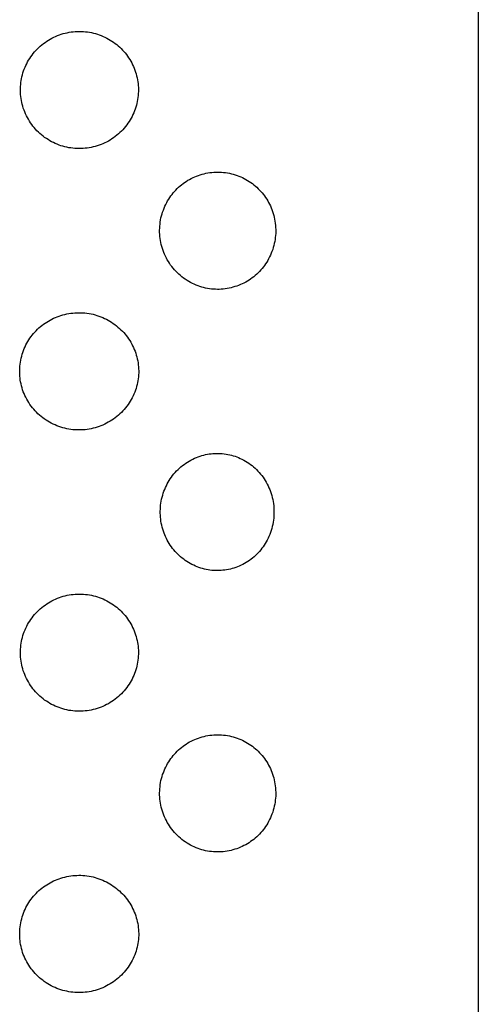
# Model space of a CAD drawing. Units: millimetres. Extents: x -747 to 757, y -968 to 987.
# Drawn here: x 249 to 259, y 927 to 948 of the extents above; entities that cross this region are included whole.
import ezdxf

# ---------------------------------------------------------------- set-up
doc = ezdxf.new("R2010")
doc.units = ezdxf.units.MM
doc.header["$MEASUREMENT"] = 0
doc.layers.add('Default', color=7, linetype='Continuous', true_color=0x000000)

msp = doc.modelspace()

# ---------------------------------------------------------------- linework, layer by layer
at = {"layer": 'Default', "color": 7, "true_color": 0xffffff}
for p, q in [((259.116, 963.759), (259.116, 874.375)), ((250.434, 947.297), (250.478, 947.302)), ((250.478, 947.302), (250.521, 947.306)), ((250.521, 947.306), (250.564, 947.308)), ((250.564, 947.308), (250.607, 947.309)), ((250.607, 947.309), (250.651, 947.308)), ((250.651, 947.308), (250.694, 947.306)), ((250.694, 947.306), (250.737, 947.303)), ((250.737, 947.303), (250.78, 947.297)), ((249.876, 947.075), (249.912, 947.1)), ((249.912, 947.1), (249.948, 947.123)), ((249.948, 947.123), (249.986, 947.145)), ((249.986, 947.145), (250.024, 947.166)), ((250.024, 947.166), (250.062, 947.185)), ((250.062, 947.185), (250.102, 947.203)), ((250.102, 947.203), (250.142, 947.22)), ((250.142, 947.22), (250.182, 947.235)), ((250.182, 947.235), (250.223, 947.249)), ((250.223, 947.249), (250.265, 947.262)), ((250.265, 947.262), (250.307, 947.273)), ((250.307, 947.273), (250.349, 947.282)), ((250.349, 947.282), (250.392, 947.291)), ((250.392, 947.291), (250.434, 947.297)), ((250.78, 947.297), (250.823, 947.291)), ((250.823, 947.291), (250.866, 947.283)), ((250.866, 947.283), (250.908, 947.273)), ((250.908, 947.273), (250.95, 947.262)), ((250.95, 947.262), (250.992, 947.25)), ((250.992, 947.25), (251.033, 947.236)), ((251.033, 947.236), (251.073, 947.221)), ((251.073, 947.221), (251.113, 947.204)), ((251.113, 947.204), (251.153, 947.186)), ((251.153, 947.186), (251.192, 947.167)), ((251.192, 947.167), (251.229, 947.146)), ((251.229, 947.146), (251.265, 947.125)), ((251.265, 947.125), (251.301, 947.102)), ((251.301, 947.102), (251.336, 947.079)), ((249.653, 946.872), (249.682, 946.904)), ((249.682, 946.904), (249.712, 946.935)), ((249.712, 946.935), (249.743, 946.966)), ((249.743, 946.966), (249.775, 946.995)), ((249.775, 946.995), (249.808, 947.023)), ((249.808, 947.023), (249.841, 947.05)), ((249.841, 947.05), (249.876, 947.075)), ((251.336, 947.079), (251.371, 947.054)), ((251.371, 947.054), (251.404, 947.027)), ((251.404, 947.027), (251.436, 947)), ((251.436, 947), (251.468, 946.972)), ((251.468, 946.972), (251.498, 946.943)), ((251.498, 946.943), (251.528, 946.912)), ((251.528, 946.912), (251.556, 946.881)), ((251.556, 946.881), (251.584, 946.849)), ((249.505, 946.658), (249.527, 946.696)), ((249.527, 946.696), (249.55, 946.733)), ((249.55, 946.733), (249.574, 946.769)), ((249.574, 946.769), (249.599, 946.804)), ((249.599, 946.804), (249.625, 946.838)), ((249.625, 946.838), (249.653, 946.872)), ((251.584, 946.849), (251.61, 946.815)), ((251.61, 946.815), (251.635, 946.781)), ((251.635, 946.781), (251.659, 946.746)), ((251.659, 946.746), (251.682, 946.711)), ((251.682, 946.711), (251.704, 946.674)), ((251.704, 946.674), (251.724, 946.637)), ((249.406, 946.424), (249.419, 946.465)), ((249.419, 946.465), (249.434, 946.505)), ((249.434, 946.505), (249.45, 946.544)), ((249.45, 946.544), (249.467, 946.583)), ((249.467, 946.583), (249.486, 946.621)), ((249.486, 946.621), (249.505, 946.658)), ((251.724, 946.637), (251.743, 946.599)), ((251.743, 946.599), (251.761, 946.561)), ((251.761, 946.561), (251.778, 946.522)), ((251.778, 946.522), (251.793, 946.482)), ((251.793, 946.482), (251.807, 946.442)), ((249.362, 946.217), (249.368, 946.259)), ((249.368, 946.259), (249.375, 946.301)), ((249.375, 946.301), (249.384, 946.342)), ((249.384, 946.342), (249.394, 946.384)), ((249.394, 946.384), (249.406, 946.424)), ((251.807, 946.442), (251.819, 946.402)), ((251.819, 946.402), (251.83, 946.361)), ((251.83, 946.361), (251.84, 946.32)), ((251.84, 946.32), (251.848, 946.278)), ((251.848, 946.278), (251.855, 946.237)), ((249.352, 946.09), (249.354, 946.133)), ((249.352, 946.048), (249.352, 946.09)), ((249.353, 946.005), (249.352, 946.048)), ((249.354, 946.133), (249.357, 946.175)), ((249.357, 946.175), (249.362, 946.217)), ((251.855, 946.237), (251.86, 946.195)), ((251.86, 946.195), (251.864, 946.152)), ((251.864, 946.152), (251.867, 946.11)), ((251.867, 946.11), (251.868, 946.068)), ((251.868, 946.068), (251.867, 946.026)), ((249.355, 945.963), (249.353, 946.005)), ((249.359, 945.921), (249.355, 945.963)), ((249.365, 945.879), (249.359, 945.921)), ((249.372, 945.837), (249.365, 945.879)), ((249.38, 945.795), (249.372, 945.837)), ((251.851, 945.857), (251.844, 945.816)), ((251.857, 945.899), (251.851, 945.857)), ((251.862, 945.941), (251.857, 945.899)), ((251.865, 945.983), (251.862, 945.941)), ((251.867, 946.026), (251.865, 945.983)), ((249.39, 945.754), (249.38, 945.795)), ((249.401, 945.713), (249.39, 945.754)), ((249.413, 945.672), (249.401, 945.713)), ((249.428, 945.631), (249.413, 945.672)), ((249.444, 945.591), (249.428, 945.631)), ((251.799, 945.653), (251.785, 945.613)), ((251.812, 945.693), (251.799, 945.653)), ((251.824, 945.733), (251.812, 945.693)), ((251.835, 945.774), (251.824, 945.733)), ((251.844, 945.816), (251.835, 945.774)), ((249.461, 945.551), (249.444, 945.591)), ((249.479, 945.511), (249.461, 945.551)), ((249.499, 945.473), (249.479, 945.511)), ((249.52, 945.435), (249.499, 945.473)), ((249.543, 945.397), (249.52, 945.435)), ((251.691, 945.422), (251.668, 945.385)), ((251.713, 945.46), (251.691, 945.422)), ((251.733, 945.497), (251.713, 945.46)), ((251.751, 945.535), (251.733, 945.497)), ((251.769, 945.574), (251.751, 945.535)), ((251.785, 945.613), (251.769, 945.574)), ((249.567, 945.361), (249.543, 945.397)), ((249.592, 945.325), (249.567, 945.361)), ((249.618, 945.291), (249.592, 945.325)), ((249.646, 945.257), (249.618, 945.291)), ((249.674, 945.224), (249.646, 945.257)), ((249.704, 945.192), (249.674, 945.224)), ((251.535, 945.213), (251.504, 945.181)), ((251.564, 945.245), (251.535, 945.213)), ((251.592, 945.279), (251.564, 945.245)), ((251.618, 945.313), (251.592, 945.279)), ((251.644, 945.349), (251.618, 945.313)), ((251.668, 945.385), (251.644, 945.349)), ((249.735, 945.161), (249.704, 945.192)), ((249.767, 945.132), (249.735, 945.161)), ((249.8, 945.103), (249.767, 945.132)), ((249.833, 945.076), (249.8, 945.103)), ((249.868, 945.049), (249.833, 945.076)), ((249.904, 945.024), (249.868, 945.049)), ((249.94, 945.001), (249.904, 945.024)), ((249.977, 944.978), (249.94, 945.001)), ((251.265, 944.993), (251.227, 944.971)), ((251.302, 945.016), (251.265, 944.993)), ((251.338, 945.041), (251.302, 945.016)), ((251.373, 945.067), (251.338, 945.041)), ((251.407, 945.094), (251.373, 945.067)), ((251.441, 945.122), (251.407, 945.094)), ((251.473, 945.151), (251.441, 945.122)), ((251.504, 945.181), (251.473, 945.151)), ((250.016, 944.957), (249.977, 944.978)), ((250.054, 944.937), (250.016, 944.957)), ((250.094, 944.919), (250.054, 944.937)), ((250.134, 944.902), (250.094, 944.919)), ((250.175, 944.886), (250.134, 944.902)), ((250.216, 944.872), (250.175, 944.886)), ((250.257, 944.859), (250.216, 944.872)), ((250.299, 944.848), (250.257, 944.859)), ((250.342, 944.838), (250.299, 944.848)), ((250.385, 944.829), (250.342, 944.838)), ((250.428, 944.823), (250.385, 944.829)), ((250.471, 944.817), (250.428, 944.823)), ((250.514, 944.813), (250.471, 944.817)), ((250.558, 944.811), (250.514, 944.813)), ((250.601, 944.81), (250.558, 944.811)), ((250.645, 944.81), (250.601, 944.81)), ((250.688, 944.812), (250.645, 944.81)), ((250.732, 944.816), (250.688, 944.812)), ((250.775, 944.82), (250.732, 944.816)), ((250.818, 944.827), (250.775, 944.82)), ((250.861, 944.835), (250.818, 944.827)), ((250.903, 944.844), (250.861, 944.835)), ((250.946, 944.855), (250.903, 944.844)), ((250.987, 944.867), (250.946, 944.855)), ((251.029, 944.881), (250.987, 944.867)), ((251.07, 944.896), (251.029, 944.881)), ((251.11, 944.913), (251.07, 944.896)), ((251.15, 944.931), (251.11, 944.913)), ((251.189, 944.95), (251.15, 944.931)), ((251.227, 944.971), (251.189, 944.95)), ((252.923, 944.133), (252.959, 944.154)), ((252.959, 944.154), (252.995, 944.173)), ((252.995, 944.173), (253.032, 944.191)), ((253.032, 944.191), (253.07, 944.208)), ((253.07, 944.208), (253.109, 944.224)), ((253.109, 944.224), (253.147, 944.238)), ((253.147, 944.238), (253.187, 944.252)), ((253.187, 944.252), (253.226, 944.263)), ((253.226, 944.263), (253.267, 944.274)), ((253.267, 944.274), (253.308, 944.283)), ((253.308, 944.283), (253.349, 944.291)), ((253.349, 944.291), (253.391, 944.297)), ((253.391, 944.297), (253.433, 944.302)), ((253.433, 944.302), (253.475, 944.305)), ((253.475, 944.305), (253.517, 944.308)), ((253.517, 944.308), (253.559, 944.308)), ((253.559, 944.308), (253.601, 944.308)), ((253.601, 944.308), (253.642, 944.305)), ((253.642, 944.305), (253.684, 944.302)), ((253.684, 944.302), (253.726, 944.297)), ((253.726, 944.297), (253.768, 944.29)), ((253.768, 944.29), (253.809, 944.283)), ((253.809, 944.283), (253.85, 944.273)), ((253.85, 944.273), (253.891, 944.263)), ((253.891, 944.263), (253.931, 944.251)), ((253.931, 944.251), (253.971, 944.238)), ((253.971, 944.238), (254.01, 944.223)), ((254.01, 944.223), (254.049, 944.207)), ((254.049, 944.207), (254.087, 944.19)), ((254.087, 944.19), (254.124, 944.172)), ((254.124, 944.172), (254.16, 944.152)), ((254.16, 944.152), (254.196, 944.132)), ((252.665, 943.926), (252.694, 943.956)), ((252.694, 943.956), (252.724, 943.985)), ((252.724, 943.985), (252.755, 944.012)), ((252.755, 944.012), (252.787, 944.038)), ((252.787, 944.038), (252.819, 944.064)), ((252.819, 944.064), (252.853, 944.088)), ((252.853, 944.088), (252.888, 944.111)), ((252.888, 944.111), (252.923, 944.133)), ((254.196, 944.132), (254.231, 944.11)), ((254.231, 944.11), (254.265, 944.087)), ((254.265, 944.087), (254.299, 944.063)), ((254.299, 944.063), (254.331, 944.037)), ((254.331, 944.037), (254.363, 944.011)), ((254.363, 944.011), (254.394, 943.984)), ((254.394, 943.984), (254.424, 943.955)), ((254.424, 943.955), (254.452, 943.926)), ((252.491, 943.695), (252.513, 943.73)), ((252.513, 943.73), (252.535, 943.765)), ((252.535, 943.765), (252.559, 943.799)), ((252.559, 943.799), (252.584, 943.832)), ((252.584, 943.832), (252.61, 943.865)), ((252.61, 943.865), (252.637, 943.896)), ((252.637, 943.896), (252.665, 943.926)), ((254.452, 943.926), (254.48, 943.896)), ((254.48, 943.896), (254.507, 943.865)), ((254.507, 943.865), (254.533, 943.832)), ((254.533, 943.832), (254.558, 943.8)), ((254.558, 943.8), (254.581, 943.766)), ((254.581, 943.766), (254.604, 943.731)), ((254.604, 943.731), (254.625, 943.696)), ((252.399, 943.498), (252.415, 943.539)), ((252.415, 943.539), (252.432, 943.58)), ((252.432, 943.58), (252.451, 943.619)), ((252.451, 943.619), (252.471, 943.658)), ((252.471, 943.658), (252.491, 943.695)), ((254.625, 943.696), (254.645, 943.66)), ((254.645, 943.66), (254.664, 943.623)), ((254.664, 943.623), (254.681, 943.586)), ((254.681, 943.586), (254.698, 943.548)), ((254.698, 943.548), (254.713, 943.51)), ((252.341, 943.287), (252.349, 943.33)), ((252.349, 943.33), (252.359, 943.373)), ((252.359, 943.373), (252.371, 943.415)), ((252.371, 943.415), (252.384, 943.457)), ((252.384, 943.457), (252.399, 943.498)), ((254.713, 943.51), (254.728, 943.469)), ((254.728, 943.469), (254.741, 943.428)), ((254.741, 943.428), (254.753, 943.386)), ((254.753, 943.386), (254.763, 943.344)), ((254.763, 943.344), (254.772, 943.302)), ((252.32, 943.068), (252.321, 943.112)), ((252.321, 943.112), (252.324, 943.156)), ((252.324, 943.156), (252.328, 943.2)), ((252.328, 943.2), (252.333, 943.243)), ((252.333, 943.243), (252.341, 943.287)), ((254.772, 943.302), (254.78, 943.259)), ((254.78, 943.259), (254.786, 943.216)), ((254.786, 943.216), (254.791, 943.173)), ((254.791, 943.173), (254.794, 943.129)), ((254.794, 943.129), (254.796, 943.086)), ((252.32, 943.024), (252.32, 943.068)), ((252.322, 942.98), (252.32, 943.024)), ((252.326, 942.937), (252.322, 942.98)), ((252.331, 942.893), (252.326, 942.937)), ((252.337, 942.849), (252.331, 942.893)), ((254.787, 942.913), (254.782, 942.87)), ((254.792, 942.956), (254.787, 942.913)), ((254.795, 942.999), (254.792, 942.956)), ((254.796, 943.043), (254.795, 942.999)), ((254.796, 943.086), (254.796, 943.043)), ((252.345, 942.806), (252.337, 942.849)), ((252.355, 942.763), (252.345, 942.806)), ((252.366, 942.721), (252.355, 942.763)), ((252.378, 942.679), (252.366, 942.721)), ((254.744, 942.7), (254.731, 942.659)), ((254.755, 942.742), (254.744, 942.7)), ((254.766, 942.784), (254.755, 942.742)), ((254.774, 942.827), (254.766, 942.784)), ((254.782, 942.87), (254.774, 942.827)), ((252.392, 942.637), (252.378, 942.679)), ((252.408, 942.596), (252.392, 942.637)), ((252.425, 942.555), (252.408, 942.596)), ((252.443, 942.516), (252.425, 942.555)), ((252.463, 942.476), (252.443, 942.516)), ((252.484, 942.438), (252.463, 942.476)), ((254.665, 942.498), (254.645, 942.46)), ((254.683, 942.538), (254.665, 942.498)), ((254.7, 942.578), (254.683, 942.538)), ((254.716, 942.618), (254.7, 942.578)), ((254.731, 942.659), (254.716, 942.618)), ((252.507, 942.4), (252.484, 942.438)), ((252.53, 942.363), (252.507, 942.4)), ((252.555, 942.327), (252.53, 942.363)), ((252.582, 942.292), (252.555, 942.327)), ((252.609, 942.258), (252.582, 942.292)), ((254.532, 942.285), (254.506, 942.252)), ((254.557, 942.318), (254.532, 942.285)), ((254.581, 942.353), (254.557, 942.318)), ((254.603, 942.388), (254.581, 942.353)), ((254.625, 942.423), (254.603, 942.388)), ((254.645, 942.46), (254.625, 942.423)), ((252.638, 942.225), (252.609, 942.258)), ((252.667, 942.193), (252.638, 942.225)), ((252.698, 942.162), (252.667, 942.193)), ((252.73, 942.131), (252.698, 942.162)), ((252.763, 942.103), (252.73, 942.131)), ((252.797, 942.075), (252.763, 942.103)), ((252.832, 942.048), (252.797, 942.075)), ((254.295, 942.052), (254.261, 942.028)), ((254.328, 942.077), (254.295, 942.052)), ((254.36, 942.104), (254.328, 942.077)), ((254.392, 942.132), (254.36, 942.104)), ((254.422, 942.16), (254.392, 942.132)), ((254.451, 942.19), (254.422, 942.16)), ((254.479, 942.221), (254.451, 942.19)), ((254.506, 942.252), (254.479, 942.221)), ((252.868, 942.023), (252.832, 942.048)), ((252.905, 941.999), (252.868, 942.023)), ((252.942, 941.976), (252.905, 941.999)), ((252.98, 941.955), (252.942, 941.976)), ((253.019, 941.935), (252.98, 941.955)), ((253.059, 941.916), (253.019, 941.935)), ((253.099, 941.898), (253.059, 941.916)), ((253.139, 941.883), (253.099, 941.898)), ((253.178, 941.869), (253.139, 941.883)), ((253.219, 941.857), (253.178, 941.869)), ((253.259, 941.846), (253.219, 941.857)), ((253.3, 941.836), (253.259, 941.846)), ((253.844, 941.842), (253.802, 941.833)), ((253.884, 941.853), (253.844, 941.842)), ((253.925, 941.865), (253.884, 941.853)), ((253.965, 941.878), (253.925, 941.865)), ((254.004, 941.892), (253.965, 941.878)), ((254.043, 941.908), (254.004, 941.892)), ((254.081, 941.925), (254.043, 941.908)), ((254.118, 941.943), (254.081, 941.925)), ((254.155, 941.962), (254.118, 941.943)), ((254.191, 941.983), (254.155, 941.962)), ((254.227, 942.005), (254.191, 941.983)), ((254.261, 942.028), (254.227, 942.005)), ((253.342, 941.828), (253.3, 941.836)), ((253.383, 941.821), (253.342, 941.828)), ((253.425, 941.815), (253.383, 941.821)), ((253.467, 941.811), (253.425, 941.815)), ((253.509, 941.809), (253.467, 941.811)), ((253.551, 941.808), (253.509, 941.809)), ((253.593, 941.808), (253.551, 941.808)), ((253.635, 941.81), (253.593, 941.808)), ((253.678, 941.814), (253.635, 941.81)), ((253.719, 941.819), (253.678, 941.814)), ((253.761, 941.825), (253.719, 941.819)), ((253.802, 941.833), (253.761, 941.825)), ((250.097, 941.207), (250.135, 941.223)), ((250.135, 941.223), (250.174, 941.237)), ((250.174, 941.237), (250.214, 941.25)), ((250.214, 941.25), (250.254, 941.262)), ((250.254, 941.262), (250.296, 941.273)), ((250.296, 941.273), (250.339, 941.283)), ((250.339, 941.283), (250.381, 941.291)), ((250.381, 941.291), (250.424, 941.298)), ((250.424, 941.298), (250.467, 941.303)), ((250.467, 941.303), (250.511, 941.307)), ((250.511, 941.307), (250.554, 941.309)), ((250.554, 941.309), (250.598, 941.31)), ((250.598, 941.31), (250.641, 941.31)), ((250.641, 941.31), (250.685, 941.308)), ((250.685, 941.308), (250.728, 941.304)), ((250.728, 941.304), (250.771, 941.299)), ((250.771, 941.299), (250.815, 941.292)), ((250.815, 941.292), (250.857, 941.284)), ((250.857, 941.284), (250.9, 941.275)), ((250.9, 941.275), (250.942, 941.264)), ((250.942, 941.264), (250.984, 941.252)), ((250.984, 941.252), (251.025, 941.238)), ((251.025, 941.238), (251.066, 941.223)), ((251.066, 941.223), (251.106, 941.206)), ((249.747, 940.984), (249.778, 941.012)), ((249.778, 941.012), (249.81, 941.038)), ((249.81, 941.038), (249.843, 941.063)), ((249.843, 941.063), (249.877, 941.087)), ((249.877, 941.087), (249.912, 941.11)), ((249.912, 941.11), (249.948, 941.132)), ((249.948, 941.132), (249.984, 941.153)), ((249.984, 941.153), (250.021, 941.172)), ((250.021, 941.172), (250.058, 941.19)), ((250.058, 941.19), (250.097, 941.207)), ((251.106, 941.206), (251.146, 941.188)), ((251.146, 941.188), (251.185, 941.169)), ((251.185, 941.169), (251.222, 941.149)), ((251.222, 941.149), (251.259, 941.128)), ((251.259, 941.128), (251.296, 941.106)), ((251.296, 941.106), (251.331, 941.082)), ((251.331, 941.082), (251.366, 941.057)), ((251.366, 941.057), (251.399, 941.031)), ((251.399, 941.031), (251.432, 941.004)), ((251.432, 941.004), (251.464, 940.976)), ((249.555, 940.765), (249.579, 940.799)), ((249.579, 940.799), (249.604, 940.832)), ((249.604, 940.832), (249.631, 940.864)), ((249.631, 940.864), (249.658, 940.896)), ((249.658, 940.896), (249.687, 940.926)), ((249.687, 940.926), (249.716, 940.956)), ((249.716, 940.956), (249.747, 940.984)), ((251.464, 940.976), (251.495, 940.947)), ((251.495, 940.947), (251.525, 940.917)), ((251.525, 940.917), (251.554, 940.886)), ((251.554, 940.886), (251.582, 940.854)), ((251.582, 940.854), (251.609, 940.82)), ((251.609, 940.82), (251.634, 940.786)), ((249.434, 940.543), (249.451, 940.582)), ((249.451, 940.582), (249.469, 940.621)), ((249.469, 940.621), (249.489, 940.658)), ((249.489, 940.658), (249.51, 940.695)), ((249.51, 940.695), (249.532, 940.73)), ((249.532, 940.73), (249.555, 940.765)), ((251.634, 940.786), (251.659, 940.752)), ((251.659, 940.752), (251.682, 940.716)), ((251.682, 940.716), (251.704, 940.68)), ((251.704, 940.68), (251.725, 940.642)), ((251.725, 940.642), (251.744, 940.605)), ((251.744, 940.605), (251.763, 940.566)), ((249.368, 940.34), (249.378, 940.382)), ((249.378, 940.382), (249.39, 940.423)), ((249.39, 940.423), (249.403, 940.463)), ((249.403, 940.463), (249.418, 940.504)), ((249.418, 940.504), (249.434, 940.543)), ((251.763, 940.566), (251.78, 940.527)), ((251.78, 940.527), (251.795, 940.488)), ((251.795, 940.488), (251.809, 940.447)), ((251.809, 940.447), (251.822, 940.407)), ((251.822, 940.407), (251.834, 940.366)), ((249.338, 940.129), (249.341, 940.172)), ((249.341, 940.172), (249.345, 940.214)), ((249.345, 940.214), (249.351, 940.257)), ((249.351, 940.257), (249.359, 940.299)), ((249.359, 940.299), (249.368, 940.34)), ((251.834, 940.366), (251.844, 940.325)), ((251.844, 940.325), (251.852, 940.283)), ((251.852, 940.283), (251.859, 940.241)), ((251.859, 940.241), (251.865, 940.199)), ((251.865, 940.199), (251.869, 940.156)), ((249.336, 940.087), (249.338, 940.129)), ((249.336, 940.044), (249.336, 940.087)), ((249.337, 940.001), (249.336, 940.044)), ((249.34, 939.959), (249.337, 940.001)), ((249.344, 939.916), (249.34, 939.959)), ((251.871, 939.986), (251.868, 939.944)), ((251.869, 940.156), (251.872, 940.114)), ((251.873, 940.029), (251.871, 939.986)), ((251.872, 940.114), (251.873, 940.071)), ((251.873, 940.071), (251.873, 940.029)), ((249.349, 939.874), (249.344, 939.916)), ((249.356, 939.832), (249.349, 939.874)), ((249.365, 939.79), (249.356, 939.832)), ((249.375, 939.748), (249.365, 939.79)), ((249.386, 939.707), (249.375, 939.748)), ((251.84, 939.776), (251.83, 939.735)), ((251.849, 939.818), (251.84, 939.776)), ((251.857, 939.859), (251.849, 939.818)), ((251.863, 939.901), (251.857, 939.859)), ((251.868, 939.944), (251.863, 939.901)), ((249.399, 939.666), (249.386, 939.707)), ((249.413, 939.625), (249.399, 939.666)), ((249.43, 939.585), (249.413, 939.625)), ((249.447, 939.544), (249.43, 939.585)), ((249.466, 939.505), (249.447, 939.544)), ((251.756, 939.535), (251.737, 939.497)), ((251.773, 939.574), (251.756, 939.535)), ((251.789, 939.614), (251.773, 939.574)), ((251.804, 939.654), (251.789, 939.614)), ((251.818, 939.694), (251.804, 939.654)), ((251.83, 939.735), (251.818, 939.694)), ((249.486, 939.466), (249.466, 939.505)), ((249.508, 939.428), (249.486, 939.466)), ((249.531, 939.391), (249.508, 939.428)), ((249.555, 939.355), (249.531, 939.391)), ((249.581, 939.319), (249.555, 939.355)), ((251.646, 939.349), (251.62, 939.314)), ((251.671, 939.385), (251.646, 939.349)), ((251.694, 939.422), (251.671, 939.385)), ((251.716, 939.46), (251.694, 939.422)), ((251.737, 939.497), (251.716, 939.46)), ((249.608, 939.284), (249.581, 939.319)), ((249.635, 939.251), (249.608, 939.284)), ((249.665, 939.218), (249.635, 939.251)), ((249.695, 939.186), (249.665, 939.218)), ((249.726, 939.156), (249.695, 939.186)), ((249.758, 939.126), (249.726, 939.156)), ((249.792, 939.098), (249.758, 939.126)), ((251.441, 939.123), (251.407, 939.095)), ((251.473, 939.152), (251.441, 939.123)), ((251.505, 939.183), (251.473, 939.152)), ((251.535, 939.214), (251.505, 939.183)), ((251.564, 939.246), (251.535, 939.214)), ((251.593, 939.28), (251.564, 939.246)), ((251.62, 939.314), (251.593, 939.28)), ((249.826, 939.071), (249.792, 939.098)), ((249.861, 939.044), (249.826, 939.071)), ((249.897, 939.02), (249.861, 939.044)), ((249.934, 938.996), (249.897, 939.02)), ((249.972, 938.974), (249.934, 938.996)), ((250.01, 938.953), (249.972, 938.974)), ((250.049, 938.933), (250.01, 938.953)), ((250.089, 938.915), (250.049, 938.933)), ((250.129, 938.898), (250.089, 938.915)), ((251.109, 938.914), (251.068, 938.898)), ((251.149, 938.932), (251.109, 938.914)), ((251.188, 938.952), (251.149, 938.932)), ((251.226, 938.973), (251.188, 938.952)), ((251.264, 938.995), (251.226, 938.973)), ((251.301, 939.018), (251.264, 938.995)), ((251.337, 939.042), (251.301, 939.018)), ((251.373, 939.068), (251.337, 939.042)), ((251.407, 939.095), (251.373, 939.068)), ((250.17, 938.883), (250.129, 938.898)), ((250.212, 938.869), (250.17, 938.883)), ((250.253, 938.856), (250.212, 938.869)), ((250.296, 938.845), (250.253, 938.856)), ((250.338, 938.836), (250.296, 938.845)), ((250.381, 938.827), (250.338, 938.836)), ((250.424, 938.821), (250.381, 938.827)), ((250.468, 938.815), (250.424, 938.821)), ((250.511, 938.812), (250.468, 938.815)), ((250.555, 938.809), (250.511, 938.812)), ((250.599, 938.808), (250.555, 938.809)), ((250.642, 938.809), (250.599, 938.808)), ((250.686, 938.811), (250.642, 938.809)), ((250.73, 938.815), (250.686, 938.811)), ((250.773, 938.82), (250.73, 938.815)), ((250.816, 938.827), (250.773, 938.82)), ((250.859, 938.835), (250.816, 938.827)), ((250.902, 938.845), (250.859, 938.835)), ((250.944, 938.856), (250.902, 938.845)), ((250.986, 938.868), (250.944, 938.856)), ((251.027, 938.882), (250.986, 938.868)), ((251.068, 938.898), (251.027, 938.882)), ((253.223, 938.263), (253.262, 938.273)), ((253.262, 938.273), (253.301, 938.283)), ((253.301, 938.283), (253.34, 938.291)), ((253.34, 938.291), (253.379, 938.297)), ((253.379, 938.297), (253.418, 938.302)), ((253.418, 938.302), (253.458, 938.306)), ((253.458, 938.306), (253.498, 938.309)), ((253.498, 938.309), (253.537, 938.31)), ((253.537, 938.31), (253.577, 938.31)), ((253.577, 938.31), (253.617, 938.308)), ((253.617, 938.308), (253.657, 938.305)), ((253.657, 938.305), (253.696, 938.301)), ((253.696, 938.301), (253.736, 938.295)), ((253.736, 938.295), (253.775, 938.288)), ((253.775, 938.288), (253.814, 938.28)), ((253.814, 938.28), (253.852, 938.271)), ((253.852, 938.271), (253.891, 938.26)), ((252.808, 938.049), (252.842, 938.075)), ((252.842, 938.075), (252.877, 938.1)), ((252.877, 938.1), (252.913, 938.123)), ((252.913, 938.123), (252.95, 938.145)), ((252.95, 938.145), (252.987, 938.166)), ((252.987, 938.166), (253.025, 938.185)), ((253.025, 938.185), (253.063, 938.204)), ((253.063, 938.204), (253.103, 938.221)), ((253.103, 938.221), (253.142, 938.236)), ((253.142, 938.236), (253.183, 938.25)), ((253.183, 938.25), (253.223, 938.263)), ((253.891, 938.26), (253.929, 938.247)), ((253.929, 938.247), (253.966, 938.234)), ((253.966, 938.234), (254.003, 938.219)), ((254.003, 938.219), (254.039, 938.203)), ((254.039, 938.203), (254.075, 938.186)), ((254.075, 938.186), (254.113, 938.166)), ((254.113, 938.166), (254.15, 938.145)), ((254.15, 938.145), (254.187, 938.123)), ((254.187, 938.123), (254.222, 938.099)), ((254.222, 938.099), (254.257, 938.074)), ((254.257, 938.074), (254.291, 938.048)), ((252.598, 937.838), (252.625, 937.871)), ((252.625, 937.871), (252.653, 937.903)), ((252.653, 937.903), (252.682, 937.934)), ((252.682, 937.934), (252.712, 937.965)), ((252.712, 937.965), (252.743, 937.994)), ((252.743, 937.994), (252.775, 938.022)), ((252.775, 938.022), (252.808, 938.049)), ((254.291, 938.048), (254.324, 938.021)), ((254.324, 938.021), (254.356, 937.992)), ((254.356, 937.992), (254.387, 937.963)), ((254.387, 937.963), (254.417, 937.932)), ((254.417, 937.932), (254.446, 937.901)), ((254.446, 937.901), (254.473, 937.868)), ((254.473, 937.868), (254.5, 937.835)), ((252.463, 937.62), (252.482, 937.658)), ((252.482, 937.658), (252.503, 937.696)), ((252.503, 937.696), (252.525, 937.733)), ((252.525, 937.733), (252.548, 937.768)), ((252.548, 937.768), (252.573, 937.803)), ((252.573, 937.803), (252.598, 937.838)), ((254.5, 937.835), (254.525, 937.8)), ((254.525, 937.8), (254.55, 937.765)), ((254.55, 937.765), (254.572, 937.729)), ((254.572, 937.729), (254.594, 937.692)), ((254.594, 937.692), (254.615, 937.655)), ((254.615, 937.655), (254.634, 937.616)), ((252.385, 937.418), (252.398, 937.46)), ((252.398, 937.46), (252.412, 937.501)), ((252.412, 937.501), (252.428, 937.541)), ((252.428, 937.541), (252.445, 937.581)), ((252.445, 937.581), (252.463, 937.62)), ((254.634, 937.616), (254.651, 937.577)), ((254.651, 937.577), (254.668, 937.538)), ((254.668, 937.538), (254.683, 937.498)), ((254.683, 937.498), (254.697, 937.456)), ((254.697, 937.456), (254.71, 937.413)), ((252.342, 937.207), (252.348, 937.249)), ((252.348, 937.249), (252.355, 937.292)), ((252.355, 937.292), (252.363, 937.335)), ((252.363, 937.335), (252.373, 937.377)), ((252.373, 937.377), (252.385, 937.418)), ((254.71, 937.413), (254.721, 937.37)), ((254.721, 937.37), (254.731, 937.326)), ((254.731, 937.326), (254.74, 937.283)), ((254.74, 937.283), (254.747, 937.238)), ((254.747, 937.238), (254.752, 937.194)), ((252.334, 937.077), (252.335, 937.12)), ((252.334, 937.034), (252.334, 937.077)), ((252.335, 936.991), (252.334, 937.034)), ((252.335, 937.12), (252.338, 937.163)), ((252.338, 937.163), (252.342, 937.207)), ((254.752, 937.194), (254.756, 937.15)), ((254.756, 937.15), (254.758, 937.105)), ((254.759, 937.016), (254.756, 936.971)), ((254.758, 937.105), (254.759, 937.061)), ((254.759, 937.061), (254.759, 937.016)), ((252.338, 936.947), (252.335, 936.991)), ((252.343, 936.904), (252.338, 936.947)), ((252.349, 936.861), (252.343, 936.904)), ((252.356, 936.819), (252.349, 936.861)), ((252.365, 936.777), (252.356, 936.819)), ((254.74, 936.839), (254.732, 936.795)), ((254.747, 936.883), (254.74, 936.839)), ((254.752, 936.927), (254.747, 936.883)), ((254.756, 936.971), (254.752, 936.927)), ((252.375, 936.734), (252.365, 936.777)), ((252.387, 936.693), (252.375, 936.734)), ((252.4, 936.652), (252.387, 936.693)), ((252.414, 936.611), (252.4, 936.652)), ((252.429, 936.572), (252.414, 936.611)), ((254.683, 936.623), (254.668, 936.581)), ((254.698, 936.665), (254.683, 936.623)), ((254.711, 936.708), (254.698, 936.665)), ((254.722, 936.751), (254.711, 936.708)), ((254.732, 936.795), (254.722, 936.751)), ((252.446, 936.534), (252.429, 936.572)), ((252.464, 936.496), (252.446, 936.534)), ((252.483, 936.459), (252.464, 936.496)), ((252.503, 936.423), (252.483, 936.459)), ((252.525, 936.387), (252.503, 936.423)), ((252.547, 936.352), (252.525, 936.387)), ((254.572, 936.388), (254.55, 936.353)), ((254.592, 936.423), (254.572, 936.388)), ((254.612, 936.46), (254.592, 936.423)), ((254.632, 936.5), (254.612, 936.46)), ((254.65, 936.54), (254.632, 936.5)), ((254.668, 936.581), (254.65, 936.54)), ((252.571, 936.318), (252.547, 936.352)), ((252.596, 936.284), (252.571, 936.318)), ((252.622, 936.252), (252.596, 936.284)), ((252.649, 936.22), (252.622, 936.252)), ((252.677, 936.189), (252.649, 936.22)), ((252.707, 936.16), (252.677, 936.189)), ((254.423, 936.19), (254.394, 936.16)), ((254.45, 936.22), (254.423, 936.19)), ((254.477, 936.252), (254.45, 936.22)), ((254.502, 936.285), (254.477, 936.252)), ((254.527, 936.318), (254.502, 936.285)), ((254.55, 936.353), (254.527, 936.318)), ((252.737, 936.131), (252.707, 936.16)), ((252.768, 936.103), (252.737, 936.131)), ((252.8, 936.077), (252.768, 936.103)), ((252.833, 936.051), (252.8, 936.077)), ((252.867, 936.027), (252.833, 936.051)), ((252.901, 936.003), (252.867, 936.027)), ((252.936, 935.981), (252.901, 936.003)), ((252.973, 935.96), (252.936, 935.981)), ((253.009, 935.941), (252.973, 935.96)), ((254.131, 935.961), (254.094, 935.941)), ((254.166, 935.982), (254.131, 935.961)), ((254.202, 936.004), (254.166, 935.982)), ((254.236, 936.027), (254.202, 936.004)), ((254.269, 936.051), (254.236, 936.027)), ((254.302, 936.077), (254.269, 936.051)), ((254.333, 936.103), (254.302, 936.077)), ((254.364, 936.131), (254.333, 936.103)), ((254.394, 936.16), (254.364, 936.131)), ((253.047, 935.922), (253.009, 935.941)), ((253.085, 935.905), (253.047, 935.922)), ((253.121, 935.89), (253.085, 935.905)), ((253.159, 935.876), (253.121, 935.89)), ((253.197, 935.863), (253.159, 935.876)), ((253.235, 935.852), (253.197, 935.863)), ((253.274, 935.842), (253.235, 935.852)), ((253.313, 935.833), (253.274, 935.842)), ((253.352, 935.825), (253.313, 935.833)), ((253.391, 935.819), (253.352, 935.825)), ((253.431, 935.814), (253.391, 935.819)), ((253.471, 935.811), (253.431, 935.814)), ((253.511, 935.809), (253.471, 935.811)), ((253.551, 935.808), (253.511, 935.809)), ((253.591, 935.809), (253.551, 935.808)), ((253.63, 935.811), (253.591, 935.809)), ((253.67, 935.815), (253.63, 935.811)), ((253.71, 935.819), (253.67, 935.815)), ((253.749, 935.826), (253.71, 935.819)), ((253.789, 935.833), (253.749, 935.826)), ((253.828, 935.842), (253.789, 935.833)), ((253.866, 935.852), (253.828, 935.842)), ((253.904, 935.863), (253.866, 935.852)), ((253.942, 935.876), (253.904, 935.863)), ((253.981, 935.89), (253.942, 935.876)), ((254.019, 935.906), (253.981, 935.89)), ((254.057, 935.923), (254.019, 935.906)), ((254.094, 935.941), (254.057, 935.923)), ((249.912, 935.1), (249.948, 935.123)), ((249.948, 935.123), (249.986, 935.145)), ((249.986, 935.145), (250.024, 935.166)), ((250.024, 935.166), (250.062, 935.185)), ((250.062, 935.185), (250.102, 935.203)), ((250.102, 935.203), (250.142, 935.22)), ((250.142, 935.22), (250.182, 935.235)), ((250.182, 935.235), (250.223, 935.249)), ((250.223, 935.249), (250.265, 935.262)), ((250.265, 935.262), (250.307, 935.273)), ((250.307, 935.273), (250.349, 935.282)), ((250.349, 935.282), (250.392, 935.291)), ((250.392, 935.291), (250.434, 935.297)), ((250.434, 935.297), (250.478, 935.302)), ((250.478, 935.302), (250.521, 935.306)), ((250.521, 935.306), (250.564, 935.308)), ((250.564, 935.308), (250.607, 935.309)), ((250.607, 935.309), (250.651, 935.308)), ((250.651, 935.308), (250.694, 935.306)), ((250.694, 935.306), (250.737, 935.303)), ((250.737, 935.303), (250.78, 935.297)), ((250.78, 935.297), (250.823, 935.291)), ((250.823, 935.291), (250.866, 935.283)), ((250.866, 935.283), (250.908, 935.273)), ((250.908, 935.273), (250.95, 935.262)), ((250.95, 935.262), (250.992, 935.25)), ((250.992, 935.25), (251.033, 935.236)), ((251.033, 935.236), (251.073, 935.221)), ((251.073, 935.221), (251.113, 935.204)), ((251.113, 935.204), (251.153, 935.186)), ((251.153, 935.186), (251.192, 935.167)), ((251.192, 935.167), (251.229, 935.146)), ((251.229, 935.146), (251.265, 935.125)), ((251.265, 935.125), (251.301, 935.102)), ((249.682, 934.904), (249.712, 934.935)), ((249.712, 934.935), (249.743, 934.966)), ((249.743, 934.966), (249.775, 934.995)), ((249.775, 934.995), (249.808, 935.023)), ((249.808, 935.023), (249.841, 935.05)), ((249.841, 935.05), (249.876, 935.075)), ((249.876, 935.075), (249.912, 935.1)), ((251.301, 935.102), (251.336, 935.079)), ((251.336, 935.079), (251.371, 935.054)), ((251.371, 935.054), (251.404, 935.027)), ((251.404, 935.027), (251.436, 935)), ((251.436, 935), (251.468, 934.972)), ((251.468, 934.972), (251.498, 934.943)), ((251.498, 934.943), (251.528, 934.912)), ((251.528, 934.912), (251.556, 934.881)), ((249.527, 934.696), (249.55, 934.733)), ((249.55, 934.733), (249.574, 934.769)), ((249.574, 934.769), (249.599, 934.804)), ((249.599, 934.804), (249.625, 934.838)), ((249.625, 934.838), (249.653, 934.872)), ((249.653, 934.872), (249.682, 934.904)), ((251.556, 934.881), (251.584, 934.849)), ((251.584, 934.849), (251.61, 934.815)), ((251.61, 934.815), (251.635, 934.781)), ((251.635, 934.781), (251.659, 934.746)), ((251.659, 934.746), (251.682, 934.711)), ((251.682, 934.711), (251.704, 934.674)), ((249.419, 934.465), (249.434, 934.505)), ((249.434, 934.505), (249.45, 934.544)), ((249.45, 934.544), (249.467, 934.583)), ((249.467, 934.583), (249.486, 934.621)), ((249.486, 934.621), (249.505, 934.658)), ((249.505, 934.658), (249.527, 934.696)), ((251.704, 934.674), (251.724, 934.637)), ((251.724, 934.637), (251.743, 934.599)), ((251.743, 934.599), (251.761, 934.561)), ((251.761, 934.561), (251.778, 934.522)), ((251.778, 934.522), (251.793, 934.482)), ((249.368, 934.259), (249.375, 934.301)), ((249.375, 934.301), (249.384, 934.342)), ((249.384, 934.342), (249.394, 934.384)), ((249.394, 934.384), (249.406, 934.424)), ((249.406, 934.424), (249.419, 934.465)), ((251.793, 934.482), (251.807, 934.442)), ((251.807, 934.442), (251.819, 934.402)), ((251.819, 934.402), (251.83, 934.361)), ((251.83, 934.361), (251.84, 934.32)), ((251.84, 934.32), (251.848, 934.278)), ((249.352, 934.09), (249.354, 934.133)), ((249.352, 934.048), (249.352, 934.09)), ((249.354, 934.133), (249.357, 934.175)), ((249.357, 934.175), (249.362, 934.217)), ((249.362, 934.217), (249.368, 934.259)), ((251.848, 934.278), (251.855, 934.237)), ((251.855, 934.237), (251.86, 934.195)), ((251.86, 934.195), (251.864, 934.152)), ((251.864, 934.152), (251.867, 934.11)), ((251.867, 934.11), (251.868, 934.068)), ((249.353, 934.005), (249.352, 934.048)), ((249.355, 933.963), (249.353, 934.005)), ((249.359, 933.921), (249.355, 933.963)), ((249.365, 933.879), (249.359, 933.921)), ((249.372, 933.837), (249.365, 933.879)), ((251.857, 933.899), (251.851, 933.857)), ((251.862, 933.941), (251.857, 933.899)), ((251.865, 933.983), (251.862, 933.941)), ((251.867, 934.026), (251.865, 933.983)), ((251.868, 934.068), (251.867, 934.026)), ((249.38, 933.795), (249.372, 933.837)), ((249.39, 933.754), (249.38, 933.795)), ((249.401, 933.713), (249.39, 933.754)), ((249.413, 933.672), (249.401, 933.713)), ((249.428, 933.631), (249.413, 933.672)), ((251.799, 933.653), (251.785, 933.613)), ((251.812, 933.693), (251.799, 933.653)), ((251.824, 933.733), (251.812, 933.693)), ((251.835, 933.774), (251.824, 933.733)), ((251.844, 933.816), (251.835, 933.774)), ((251.851, 933.857), (251.844, 933.816)), ((249.444, 933.591), (249.428, 933.631)), ((249.461, 933.551), (249.444, 933.591)), ((249.479, 933.511), (249.461, 933.551)), ((249.499, 933.473), (249.479, 933.511)), ((249.52, 933.435), (249.499, 933.473)), ((251.713, 933.46), (251.691, 933.422)), ((251.733, 933.497), (251.713, 933.46)), ((251.751, 933.535), (251.733, 933.497)), ((251.769, 933.574), (251.751, 933.535)), ((251.785, 933.613), (251.769, 933.574)), ((249.543, 933.397), (249.52, 933.435)), ((249.567, 933.361), (249.543, 933.397)), ((249.592, 933.325), (249.567, 933.361)), ((249.618, 933.291), (249.592, 933.325)), ((249.646, 933.257), (249.618, 933.291)), ((249.674, 933.224), (249.646, 933.257)), ((251.564, 933.245), (251.535, 933.213)), ((251.592, 933.279), (251.564, 933.245)), ((251.618, 933.313), (251.592, 933.279)), ((251.644, 933.349), (251.618, 933.313)), ((251.668, 933.385), (251.644, 933.349)), ((251.691, 933.422), (251.668, 933.385)), ((249.704, 933.192), (249.674, 933.224)), ((249.735, 933.161), (249.704, 933.192)), ((249.767, 933.132), (249.735, 933.161)), ((249.8, 933.103), (249.767, 933.132)), ((249.833, 933.076), (249.8, 933.103)), ((249.868, 933.049), (249.833, 933.076)), ((249.904, 933.024), (249.868, 933.049)), ((249.94, 933.001), (249.904, 933.024)), ((251.338, 933.041), (251.302, 933.016)), ((251.373, 933.067), (251.338, 933.041)), ((251.407, 933.094), (251.373, 933.067)), ((251.441, 933.122), (251.407, 933.094)), ((251.473, 933.151), (251.441, 933.122)), ((251.504, 933.181), (251.473, 933.151)), ((251.535, 933.213), (251.504, 933.181)), ((249.977, 932.978), (249.94, 933.001)), ((250.016, 932.957), (249.977, 932.978)), ((250.054, 932.937), (250.016, 932.957)), ((250.094, 932.919), (250.054, 932.937)), ((250.134, 932.902), (250.094, 932.919)), ((250.175, 932.886), (250.134, 932.902)), ((250.216, 932.872), (250.175, 932.886)), ((250.257, 932.859), (250.216, 932.872)), ((250.299, 932.848), (250.257, 932.859)), ((250.342, 932.838), (250.299, 932.848)), ((250.385, 932.829), (250.342, 932.838)), ((250.428, 932.823), (250.385, 932.829)), ((250.471, 932.817), (250.428, 932.823)), ((250.514, 932.813), (250.471, 932.817)), ((250.558, 932.811), (250.514, 932.813)), ((250.601, 932.81), (250.558, 932.811)), ((250.688, 932.812), (250.645, 932.81)), ((250.732, 932.816), (250.688, 932.812)), ((250.775, 932.82), (250.732, 932.816)), ((250.818, 932.827), (250.775, 932.82)), ((250.861, 932.835), (250.818, 932.827)), ((250.903, 932.844), (250.861, 932.835)), ((250.946, 932.855), (250.903, 932.844)), ((250.987, 932.867), (250.946, 932.855)), ((251.029, 932.881), (250.987, 932.867)), ((251.07, 932.896), (251.029, 932.881)), ((251.11, 932.913), (251.07, 932.896)), ((251.15, 932.931), (251.11, 932.913)), ((251.189, 932.95), (251.15, 932.931)), ((251.227, 932.971), (251.189, 932.95)), ((251.265, 932.993), (251.227, 932.971)), ((251.302, 933.016), (251.265, 932.993)), ((250.645, 932.81), (250.601, 932.81)), ((252.995, 932.173), (253.032, 932.191)), ((253.032, 932.191), (253.07, 932.208)), ((253.07, 932.208), (253.109, 932.224)), ((253.109, 932.224), (253.147, 932.238)), ((253.147, 932.238), (253.187, 932.252)), ((253.187, 932.252), (253.226, 932.263)), ((253.226, 932.263), (253.267, 932.274)), ((253.267, 932.274), (253.308, 932.283)), ((253.308, 932.283), (253.349, 932.291)), ((253.349, 932.291), (253.391, 932.297)), ((253.391, 932.297), (253.433, 932.302)), ((253.433, 932.302), (253.475, 932.305)), ((253.475, 932.305), (253.517, 932.308)), ((253.517, 932.308), (253.559, 932.308)), ((253.559, 932.308), (253.601, 932.308)), ((253.601, 932.308), (253.642, 932.305)), ((253.642, 932.305), (253.684, 932.302)), ((253.684, 932.302), (253.726, 932.297)), ((253.726, 932.297), (253.768, 932.29)), ((253.768, 932.29), (253.809, 932.283)), ((253.809, 932.283), (253.85, 932.273)), ((253.85, 932.273), (253.891, 932.263)), ((253.891, 932.263), (253.931, 932.251)), ((253.931, 932.251), (253.971, 932.238)), ((253.971, 932.238), (254.01, 932.223)), ((254.01, 932.223), (254.049, 932.207)), ((254.049, 932.207), (254.087, 932.19)), ((254.087, 932.19), (254.124, 932.172)), ((252.694, 931.956), (252.724, 931.985)), ((252.724, 931.985), (252.755, 932.012)), ((252.755, 932.012), (252.787, 932.038)), ((252.787, 932.038), (252.819, 932.064)), ((252.819, 932.064), (252.853, 932.088)), ((252.853, 932.088), (252.888, 932.111)), ((252.888, 932.111), (252.923, 932.133)), ((252.923, 932.133), (252.959, 932.154)), ((252.959, 932.154), (252.995, 932.173)), ((254.124, 932.172), (254.16, 932.152)), ((254.16, 932.152), (254.196, 932.132)), ((254.196, 932.132), (254.231, 932.11)), ((254.231, 932.11), (254.265, 932.087)), ((254.265, 932.087), (254.299, 932.063)), ((254.299, 932.063), (254.331, 932.037)), ((254.331, 932.037), (254.363, 932.011)), ((254.363, 932.011), (254.394, 931.984)), ((254.394, 931.984), (254.424, 931.955)), ((252.513, 931.73), (252.535, 931.765)), ((252.535, 931.765), (252.559, 931.799)), ((252.559, 931.799), (252.584, 931.832)), ((252.584, 931.832), (252.61, 931.865)), ((252.61, 931.865), (252.637, 931.896)), ((252.637, 931.896), (252.665, 931.926)), ((252.665, 931.926), (252.694, 931.956)), ((254.424, 931.955), (254.452, 931.926)), ((254.452, 931.926), (254.48, 931.896)), ((254.48, 931.896), (254.507, 931.865)), ((254.507, 931.865), (254.533, 931.832)), ((254.533, 931.832), (254.558, 931.8)), ((254.558, 931.8), (254.581, 931.766)), ((254.581, 931.766), (254.604, 931.731)), ((252.415, 931.539), (252.432, 931.58)), ((252.432, 931.58), (252.451, 931.619)), ((252.451, 931.619), (252.471, 931.658)), ((252.471, 931.658), (252.491, 931.695)), ((252.491, 931.695), (252.513, 931.73)), ((254.604, 931.731), (254.625, 931.696)), ((254.625, 931.696), (254.645, 931.66)), ((254.645, 931.66), (254.664, 931.623)), ((254.664, 931.623), (254.681, 931.586)), ((254.681, 931.586), (254.698, 931.548)), ((252.349, 931.33), (252.359, 931.373)), ((252.359, 931.373), (252.371, 931.415)), ((252.371, 931.415), (252.384, 931.457)), ((252.384, 931.457), (252.399, 931.498)), ((252.399, 931.498), (252.415, 931.539)), ((254.698, 931.548), (254.713, 931.51)), ((254.713, 931.51), (254.728, 931.469)), ((254.728, 931.469), (254.741, 931.428)), ((254.741, 931.428), (254.753, 931.386)), ((254.753, 931.386), (254.763, 931.344)), ((254.763, 931.344), (254.772, 931.302)), ((252.321, 931.112), (252.324, 931.156)), ((252.324, 931.156), (252.328, 931.2)), ((252.328, 931.2), (252.333, 931.243)), ((252.333, 931.243), (252.341, 931.287)), ((252.341, 931.287), (252.349, 931.33)), ((254.772, 931.302), (254.78, 931.259)), ((254.78, 931.259), (254.786, 931.216)), ((254.786, 931.216), (254.791, 931.173)), ((254.791, 931.173), (254.794, 931.129)), ((252.32, 931.068), (252.321, 931.112)), ((252.32, 931.024), (252.32, 931.068)), ((252.322, 930.98), (252.32, 931.024)), ((252.326, 930.937), (252.322, 930.98)), ((252.331, 930.893), (252.326, 930.937)), ((254.792, 930.956), (254.787, 930.913)), ((254.795, 930.999), (254.792, 930.956)), ((254.794, 931.129), (254.796, 931.086)), ((254.796, 931.043), (254.795, 930.999)), ((254.796, 931.086), (254.796, 931.043)), ((252.337, 930.849), (252.331, 930.893)), ((252.345, 930.806), (252.337, 930.849)), ((252.355, 930.763), (252.345, 930.806)), ((252.366, 930.721), (252.355, 930.763)), ((252.378, 930.679), (252.366, 930.721)), ((254.755, 930.742), (254.744, 930.7)), ((254.766, 930.784), (254.755, 930.742)), ((254.774, 930.827), (254.766, 930.784)), ((254.782, 930.87), (254.774, 930.827)), ((254.787, 930.913), (254.782, 930.87)), ((252.392, 930.637), (252.378, 930.679)), ((252.408, 930.596), (252.392, 930.637)), ((252.425, 930.555), (252.408, 930.596)), ((252.443, 930.516), (252.425, 930.555)), ((252.463, 930.476), (252.443, 930.516)), ((254.683, 930.538), (254.665, 930.498)), ((254.7, 930.578), (254.683, 930.538)), ((254.716, 930.618), (254.7, 930.578)), ((254.731, 930.659), (254.716, 930.618)), ((254.744, 930.7), (254.731, 930.659)), ((252.484, 930.438), (252.463, 930.476)), ((252.507, 930.4), (252.484, 930.438)), ((252.53, 930.363), (252.507, 930.4)), ((252.555, 930.327), (252.53, 930.363)), ((252.582, 930.292), (252.555, 930.327)), ((252.609, 930.258), (252.582, 930.292)), ((254.557, 930.318), (254.532, 930.285)), ((254.581, 930.353), (254.557, 930.318)), ((254.603, 930.388), (254.581, 930.353)), ((254.625, 930.423), (254.603, 930.388)), ((254.645, 930.46), (254.625, 930.423)), ((254.665, 930.498), (254.645, 930.46)), ((252.638, 930.225), (252.609, 930.258)), ((252.667, 930.193), (252.638, 930.225)), ((252.698, 930.162), (252.667, 930.193)), ((252.73, 930.131), (252.698, 930.162)), ((252.763, 930.103), (252.73, 930.131)), ((252.797, 930.075), (252.763, 930.103)), ((254.36, 930.104), (254.328, 930.077)), ((254.392, 930.132), (254.36, 930.104)), ((254.422, 930.16), (254.392, 930.132)), ((254.451, 930.19), (254.422, 930.16)), ((254.479, 930.221), (254.451, 930.19)), ((254.506, 930.252), (254.479, 930.221)), ((254.532, 930.285), (254.506, 930.252)), ((252.832, 930.048), (252.797, 930.075)), ((252.868, 930.023), (252.832, 930.048)), ((252.905, 929.999), (252.868, 930.023)), ((252.942, 929.976), (252.905, 929.999)), ((252.98, 929.955), (252.942, 929.976)), ((253.019, 929.935), (252.98, 929.955)), ((253.059, 929.916), (253.019, 929.935)), ((253.099, 929.898), (253.059, 929.916)), ((253.139, 929.883), (253.099, 929.898)), ((253.178, 929.869), (253.139, 929.883)), ((253.965, 929.878), (253.925, 929.865)), ((254.004, 929.892), (253.965, 929.878)), ((254.043, 929.908), (254.004, 929.892)), ((254.081, 929.925), (254.043, 929.908)), ((254.118, 929.943), (254.081, 929.925)), ((254.155, 929.962), (254.118, 929.943)), ((254.191, 929.983), (254.155, 929.962)), ((254.227, 930.005), (254.191, 929.983)), ((254.261, 930.028), (254.227, 930.005)), ((254.295, 930.052), (254.261, 930.028)), ((254.328, 930.077), (254.295, 930.052)), ((253.219, 929.857), (253.178, 929.869)), ((253.259, 929.846), (253.219, 929.857)), ((253.3, 929.836), (253.259, 929.846)), ((253.342, 929.828), (253.3, 929.836)), ((253.383, 929.821), (253.342, 929.828)), ((253.425, 929.815), (253.383, 929.821)), ((253.467, 929.811), (253.425, 929.815)), ((253.509, 929.809), (253.467, 929.811)), ((253.551, 929.808), (253.509, 929.809)), ((253.593, 929.808), (253.551, 929.808)), ((253.635, 929.81), (253.593, 929.808)), ((253.678, 929.814), (253.635, 929.81)), ((253.719, 929.819), (253.678, 929.814)), ((253.761, 929.825), (253.719, 929.819)), ((253.802, 929.833), (253.761, 929.825)), ((253.844, 929.842), (253.802, 929.833)), ((253.884, 929.853), (253.844, 929.842)), ((253.925, 929.865), (253.884, 929.853)), ((250.174, 929.237), (250.214, 929.25)), ((250.214, 929.25), (250.254, 929.262)), ((250.254, 929.262), (250.296, 929.273)), ((250.296, 929.273), (250.339, 929.283)), ((250.339, 929.283), (250.381, 929.291)), ((250.381, 929.291), (250.424, 929.298)), ((250.424, 929.298), (250.467, 929.303)), ((250.467, 929.303), (250.511, 929.307)), ((250.511, 929.307), (250.554, 929.309)), ((250.554, 929.309), (250.598, 929.31)), ((250.598, 929.31), (250.641, 929.31)), ((250.641, 929.31), (250.685, 929.308)), ((250.685, 929.308), (250.728, 929.304)), ((250.728, 929.304), (250.771, 929.299)), ((250.771, 929.299), (250.815, 929.292)), ((250.815, 929.292), (250.857, 929.284)), ((250.857, 929.284), (250.9, 929.275)), ((250.9, 929.275), (250.942, 929.264)), ((250.942, 929.264), (250.984, 929.252)), ((250.984, 929.252), (251.025, 929.238)), ((249.778, 929.012), (249.81, 929.038)), ((249.81, 929.038), (249.843, 929.063)), ((249.843, 929.063), (249.877, 929.087)), ((249.877, 929.087), (249.912, 929.11)), ((249.912, 929.11), (249.948, 929.132)), ((249.948, 929.132), (249.984, 929.153)), ((249.984, 929.153), (250.021, 929.172)), ((250.021, 929.172), (250.058, 929.19)), ((250.058, 929.19), (250.097, 929.207)), ((250.097, 929.207), (250.135, 929.223)), ((250.135, 929.223), (250.174, 929.237)), ((251.025, 929.238), (251.066, 929.223)), ((251.066, 929.223), (251.106, 929.206)), ((251.106, 929.206), (251.146, 929.188)), ((251.146, 929.188), (251.185, 929.169)), ((251.185, 929.169), (251.222, 929.149)), ((251.222, 929.149), (251.259, 929.128)), ((251.259, 929.128), (251.296, 929.106)), ((251.296, 929.106), (251.331, 929.082)), ((251.331, 929.082), (251.366, 929.057)), ((251.366, 929.057), (251.399, 929.031)), ((251.399, 929.031), (251.432, 929.004)), ((249.579, 928.799), (249.604, 928.832)), ((249.604, 928.832), (249.631, 928.864)), ((249.631, 928.864), (249.658, 928.896)), ((249.658, 928.896), (249.687, 928.926)), ((249.687, 928.926), (249.716, 928.956)), ((249.716, 928.956), (249.747, 928.984)), ((249.747, 928.984), (249.778, 929.012)), ((251.432, 929.004), (251.464, 928.976)), ((251.464, 928.976), (251.495, 928.947)), ((251.495, 928.947), (251.525, 928.917)), ((251.525, 928.917), (251.554, 928.886)), ((251.554, 928.886), (251.582, 928.854)), ((251.582, 928.854), (251.609, 928.82)), ((251.609, 928.82), (251.634, 928.786)), ((249.451, 928.582), (249.469, 928.621)), ((249.469, 928.621), (249.489, 928.658)), ((249.489, 928.658), (249.51, 928.695)), ((249.51, 928.695), (249.532, 928.73)), ((249.532, 928.73), (249.555, 928.765)), ((249.555, 928.765), (249.579, 928.799)), ((251.634, 928.786), (251.659, 928.752)), ((251.659, 928.752), (251.682, 928.716)), ((251.682, 928.716), (251.704, 928.68)), ((251.704, 928.68), (251.725, 928.642)), ((251.725, 928.642), (251.744, 928.605)), ((249.378, 928.382), (249.39, 928.423)), ((249.39, 928.423), (249.403, 928.463)), ((249.403, 928.463), (249.418, 928.504)), ((249.418, 928.504), (249.434, 928.543)), ((249.434, 928.543), (249.451, 928.582)), ((251.744, 928.605), (251.763, 928.566)), ((251.763, 928.566), (251.78, 928.527)), ((251.78, 928.527), (251.795, 928.488)), ((251.795, 928.488), (251.809, 928.447)), ((251.809, 928.447), (251.822, 928.407)), ((251.822, 928.407), (251.834, 928.366)), ((249.341, 928.172), (249.345, 928.214)), ((249.345, 928.214), (249.351, 928.257)), ((249.351, 928.257), (249.359, 928.299)), ((249.359, 928.299), (249.368, 928.34)), ((249.368, 928.34), (249.378, 928.382)), ((251.834, 928.366), (251.844, 928.325)), ((251.844, 928.325), (251.852, 928.283)), ((251.852, 928.283), (251.859, 928.241)), ((251.859, 928.241), (251.865, 928.199)), ((251.865, 928.199), (251.869, 928.156)), ((249.336, 928.087), (249.338, 928.129)), ((249.336, 928.044), (249.336, 928.087)), ((249.337, 928.001), (249.336, 928.044)), ((249.34, 927.959), (249.337, 928.001)), ((249.338, 928.129), (249.341, 928.172)), ((251.871, 927.986), (251.868, 927.944)), ((251.869, 928.156), (251.872, 928.114)), ((251.873, 928.029), (251.871, 927.986)), ((251.872, 928.114), (251.873, 928.071)), ((251.873, 928.071), (251.873, 928.029)), ((249.344, 927.916), (249.34, 927.959)), ((249.349, 927.874), (249.344, 927.916)), ((249.356, 927.832), (249.349, 927.874)), ((249.365, 927.79), (249.356, 927.832)), ((249.375, 927.748), (249.365, 927.79)), ((251.84, 927.776), (251.83, 927.735)), ((251.849, 927.818), (251.84, 927.776)), ((251.857, 927.859), (251.849, 927.818)), ((251.863, 927.901), (251.857, 927.859)), ((251.868, 927.944), (251.863, 927.901)), ((249.386, 927.707), (249.375, 927.748)), ((249.399, 927.666), (249.386, 927.707)), ((249.413, 927.625), (249.399, 927.666)), ((249.43, 927.585), (249.413, 927.625)), ((249.447, 927.544), (249.43, 927.585)), ((251.773, 927.574), (251.756, 927.535)), ((251.789, 927.614), (251.773, 927.574)), ((251.804, 927.654), (251.789, 927.614)), ((251.818, 927.694), (251.804, 927.654)), ((251.83, 927.735), (251.818, 927.694)), ((249.466, 927.505), (249.447, 927.544)), ((249.486, 927.466), (249.466, 927.505)), ((249.508, 927.428), (249.486, 927.466)), ((249.531, 927.391), (249.508, 927.428)), ((249.555, 927.355), (249.531, 927.391)), ((249.581, 927.319), (249.555, 927.355)), ((251.671, 927.385), (251.646, 927.349)), ((251.694, 927.422), (251.671, 927.385)), ((251.716, 927.46), (251.694, 927.422)), ((251.737, 927.497), (251.716, 927.46)), ((251.756, 927.535), (251.737, 927.497)), ((249.608, 927.284), (249.581, 927.319)), ((249.635, 927.251), (249.608, 927.284)), ((249.665, 927.218), (249.635, 927.251)), ((249.695, 927.186), (249.665, 927.218)), ((249.726, 927.156), (249.695, 927.186)), ((249.758, 927.126), (249.726, 927.156)), ((251.473, 927.152), (251.441, 927.123)), ((251.505, 927.183), (251.473, 927.152)), ((251.535, 927.214), (251.505, 927.183)), ((251.564, 927.246), (251.535, 927.214)), ((251.593, 927.28), (251.564, 927.246)), ((251.62, 927.314), (251.593, 927.28)), ((251.646, 927.349), (251.62, 927.314)), ((249.792, 927.098), (249.758, 927.126)), ((249.826, 927.071), (249.792, 927.098)), ((249.861, 927.044), (249.826, 927.071)), ((249.897, 927.02), (249.861, 927.044)), ((249.934, 926.996), (249.897, 927.02)), ((249.972, 926.974), (249.934, 926.996)), ((250.01, 926.953), (249.972, 926.974)), ((250.049, 926.933), (250.01, 926.953)), ((250.089, 926.915), (250.049, 926.933)), ((251.149, 926.932), (251.109, 926.914)), ((251.188, 926.952), (251.149, 926.932)), ((251.226, 926.973), (251.188, 926.952)), ((251.264, 926.995), (251.226, 926.973)), ((251.301, 927.018), (251.264, 926.995)), ((251.337, 927.042), (251.301, 927.018)), ((251.373, 927.068), (251.337, 927.042)), ((251.407, 927.095), (251.373, 927.068)), ((251.441, 927.123), (251.407, 927.095)), ((250.129, 926.898), (250.089, 926.915)), ((250.17, 926.883), (250.129, 926.898)), ((250.212, 926.869), (250.17, 926.883)), ((250.253, 926.856), (250.212, 926.869)), ((250.296, 926.845), (250.253, 926.856)), ((250.338, 926.836), (250.296, 926.845)), ((250.381, 926.827), (250.338, 926.836)), ((250.424, 926.821), (250.381, 926.827)), ((250.468, 926.815), (250.424, 926.821)), ((250.511, 926.812), (250.468, 926.815)), ((250.555, 926.809), (250.511, 926.812)), ((250.599, 926.808), (250.555, 926.809)), ((250.642, 926.809), (250.599, 926.808)), ((250.686, 926.811), (250.642, 926.809)), ((250.73, 926.815), (250.686, 926.811)), ((250.773, 926.82), (250.73, 926.815)), ((250.816, 926.827), (250.773, 926.82)), ((250.859, 926.835), (250.816, 926.827)), ((250.902, 926.845), (250.859, 926.835)), ((250.944, 926.856), (250.902, 926.845)), ((250.986, 926.868), (250.944, 926.856)), ((251.027, 926.882), (250.986, 926.868)), ((251.068, 926.898), (251.027, 926.882)), ((251.109, 926.914), (251.068, 926.898))]:
    msp.add_line(p, q, dxfattribs=at)

doc.saveas('drawing.dxf')
